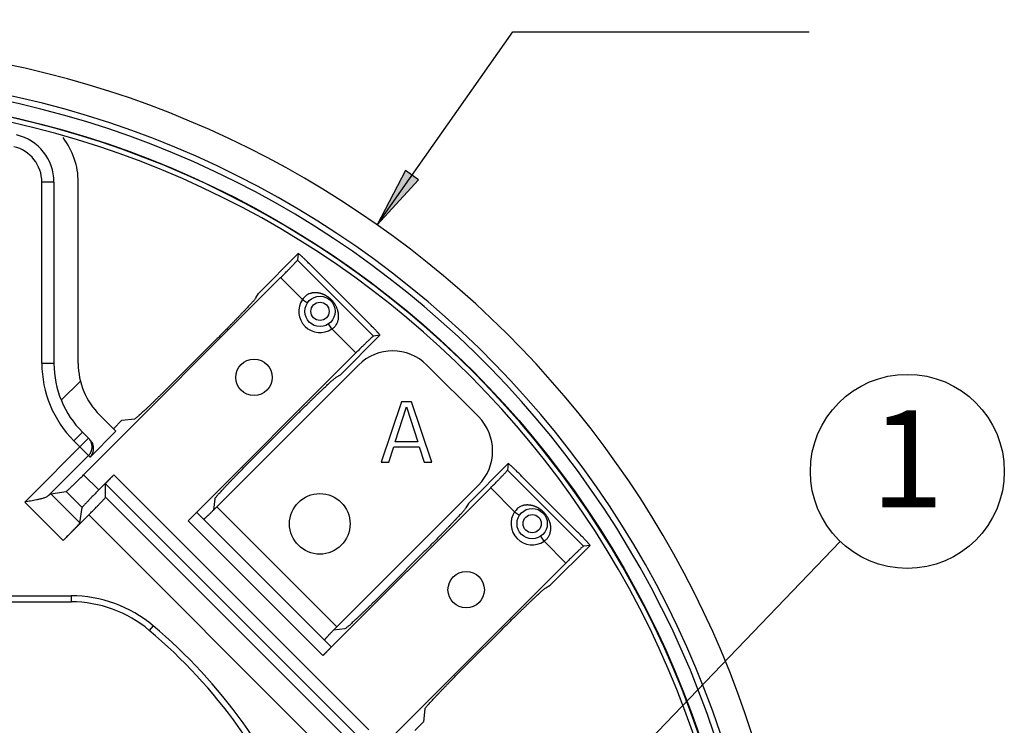
# Model space of a CAD drawing. Units: inches. Extents: x 36 to 727, y -626 to -202.
# Drawn here: x 261 to 343, y -397 to -339 of the extents above; entities that cross this region are included whole.
import ezdxf

# ---------------------------------------------------------------- set-up
doc = ezdxf.new("R2010")
doc.units = ezdxf.units.IN
doc.layers.add('1', color=7, linetype='Continuous')
doc.styles.add('CONVERTER_12', font='txt.shx', dxfattribs={"width": 0.72})
doc.styles.add('CONVERTER_15', font='txt.shx', dxfattribs={"width": 0.9})
doc.dimstyles.get("Standard").update_dxf_attribs({"dimtxt": 0.18, "dimasz": 0.18, "dimexe": 0.18, "dimexo": 0.0625, "dimgap": 0.09, "dimtad": 0, "dimtih": 1, "dimtoh": 1, "dimdec": 4, "dimzin": 0, "dimdsep": 46, "dimtxsty": 'Standard', "dimcen": 0.09, "dimadec": 0, "dimazin": 0, "dimtfac": 1, "dimtdec": 4, "dimtofl": 0, "dimtmove": 0, "dimatfit": 3, "dimfxl": 1, "dimtolj": 1, "dimtzin": 0, "dimarcsym": 0})

# ---------------------------------------------------------------- blocks, each defined once
blk = doc.blocks.new('_D26')
at = {"layer": '1', "linetype": 'Continuous'}
blk.add_hatch(color=2, dxfattribs=at).paths.add_polyline_path([(293.232, -351.29), (290.895, -355.759), (294.309, -352.047)])
at = {"layer": '1', "color": 2, "linetype": 'Continuous'}
for p, q in [((290.895, -355.759), (302.087, -339.838)), ((302.087, -339.838), (326.527, -339.838)), ((293.232, -351.29), (290.895, -355.759)), ((294.309, -352.047), (293.232, -351.29)), ((290.895, -355.759), (294.309, -352.047))]:
    blk.add_line(p, q, dxfattribs=at)
at = {"layer": '1', "color": 2, "insert": (306.607, -337.838), "char_height": 6, "attachment_point": 7, "rotation": 0.00014, "style": 'CONVERTER_12'}
blk.add_mtext('{\\Fgdt;n}164', dxfattribs=at)

msp = doc.modelspace()

# ---------------------------------------------------------------- linework, layer by layer
at = {"color": 9, "linetype": 'Continuous'}
for p, q in [((263.2372, -367.1962), (263.2372, -352.2445)), ((264.2372, -352.2445), (263.2372, -352.2445)), ((284.3117, -358.6693), (290.5857, -364.9433)), ((284.7326, -361.9163), (282.9341, -360.1184)), ((281.0999, -361.4171), (281.1021, -361.4141)), ((284.7324, -361.9167), (285.1465, -362.1969)), ((287.1625, -364.3467), (286.8823, -363.9326)), ((289.1366, -366.3209), (287.1631, -364.3465)), ((264.2372, -367.1962), (263.2372, -367.1962)), ((264.8314, -370.2218), (266.4134, -368.6397)), ((287.8409, -368.1529), (287.838, -368.1551)), ((269.3388, -372.7831), (267.2174, -374.9044)), ((261.8352, -378.6175), (267.09, -373.3627)), ((266.5804, -372.8531), (265.8732, -373.5602)), ((267.2174, -374.9044), (265.8732, -373.5602)), ((263.756, -378.1105), (267.0898, -374.7767)), ((301.6358, -375.9934), (307.9098, -382.2674)), ((266.6813, -376.3711), (267.9341, -377.6239)), ((269.1748, -376.3833), (290.1958, -397.4044)), ((268.4859, -377.1082), (289.4709, -398.0932)), ((302.2326, -379.4163), (300.2582, -377.4425)), ((263.9732, -377.9287), (266.3765, -380.3321)), ((265.2322, -377.7487), (266.5565, -379.073)), ((268.4859, -378.2221), (288.3571, -398.0932)), ((264.9989, -381.7812), (261.8352, -378.6175)), ((287.5778, -388.9008), (277.6783, -379.0013)), ((298.424, -378.7412), (298.4263, -378.7382)), ((267.1083, -379.6719), (286.9073, -399.4709)), ((302.2324, -379.4167), (302.6465, -379.6969)), ((275.2995, -380.158), (286.4211, -391.2796)), ((304.6625, -381.8467), (304.3823, -381.4326)), ((306.4608, -383.645), (304.6631, -381.8465)), ((305.165, -385.477), (305.1621, -385.4792)), ((260.3203, -386.3419), (265.6461, -386.3419)), ((265.6461, -386.3419), (265.6461, -386.8419)), ((272.4121, -388.8125), (272.0899, -389.1949))]:
    msp.add_line(p, q, dxfattribs=at)
at = {"color": 7, "linetype": 'Continuous'}
for p, q in [((264.2372, -352.2445), (264.2372, -367.1962)), ((266.2372, -367.1962), (266.2372, -352.2445)), ((281.1021, -361.4141), (284.3897, -358.1265)), ((284.3891, -358.1279), (284.3117, -358.6693)), ((284.3899, -358.1267), (284.3891, -358.1279)), ((285.4874, -359.1501), (290.1049, -363.7676)), ((282.9341, -360.1184), (266.6813, -376.3711)), ((281.0999, -361.4171), (281.1024, -361.4142)), ((280.8932, -361.7805), (281.0999, -361.4171)), ((274.5334, -368.3078), (277.4574, -365.3839)), ((291.1285, -364.8653), (287.8409, -368.1529)), ((291.1272, -364.8659), (290.5857, -364.9433)), ((291.1272, -364.8659), (291.1283, -364.8651)), ((275.2995, -380.158), (289.1366, -366.3209)), ((277.3961, -379.2836), (289.3456, -367.334)), ((295.0025, -367.334), (299.2451, -371.5767)), ((287.838, -368.1551), (287.4746, -368.3618)), ((287.8409, -368.1526), (287.838, -368.1551)), ((292.9039, -370.3419), (291.2372, -375.3419)), ((293.7372, -370.3419), (292.9039, -370.3419)), ((295.4039, -375.3419), (293.7372, -370.3419)), ((292.383, -373.6398), (293.3205, -370.7675)), ((293.3205, -370.7675), (294.258, -373.6398)), ((267.9946, -371.4389), (269.3388, -372.7831)), ((269.1375, -372.5818), (269.8446, -371.8747)), ((269.8446, -371.8747), (270.9103, -371.7519)), ((283.8712, -371.7976), (280.9472, -374.7216)), ((267.1622, -373.4349), (266.5804, -372.8531)), ((291.8622, -375.3419), (292.2789, -374.0653)), ((292.2789, -374.0653), (294.3622, -374.0653)), ((294.258, -373.6398), (292.383, -373.6398)), ((294.3622, -374.0653), (294.7789, -375.3419)), ((291.2372, -375.3419), (291.8622, -375.3419)), ((294.7789, -375.3419), (295.4039, -375.3419)), ((298.4263, -378.7382), (301.7138, -375.4507)), ((301.7132, -375.452), (301.6358, -375.9934)), ((301.714, -375.4508), (301.7132, -375.452)), ((267.9341, -377.6239), (269.1748, -376.3833)), ((302.8115, -376.4743), (307.429, -381.0917)), ((268.4859, -378.2221), (268.4859, -377.1082)), ((300.2582, -377.4425), (286.4211, -391.2796)), ((299.2451, -377.2335), (287.2956, -389.1831)), ((263.9732, -377.9287), (265.2322, -377.7487)), ((277.5031, -378.3447), (277.3956, -379.2831)), ((266.3765, -380.3321), (266.5565, -379.073)), ((298.424, -378.7412), (298.2173, -379.1046)), ((298.424, -378.7412), (298.4266, -378.7383)), ((267.1083, -379.6719), (264.9989, -381.7812)), ((276.0252, -379.4694), (287.1097, -390.554)), ((308.4526, -382.1894), (305.165, -385.477)), ((308.4513, -382.19), (307.9098, -382.2674)), ((308.4513, -382.19), (308.4525, -382.1892)), ((294.7815, -382.708), (291.8576, -385.6319)), ((290.208, -399.8978), (306.4608, -383.645)), ((304.7987, -385.686), (305.1621, -385.4792)), ((305.165, -385.4767), (305.1621, -385.4792)), ((260.3203, -386.8419), (265.6461, -386.8419)), ((288.2344, -389.076), (287.2961, -389.1836)), ((298.2713, -392.0457), (301.1953, -389.1218)), ((294.8273, -395.6688), (294.7044, -396.7345)), ((293.9973, -397.4416), (294.7044, -396.7345))]:
    msp.add_line(p, q, dxfattribs=at)
for centre, radius in [((243.7372, -422.8419), 77.8393), ((286.1818, -362.8973), 1.25), ((280.7372, -368.3419), 1.5), ((286.1636, -380.4155), 2.5), ((303.6818, -380.3973), 1.25), ((298.2372, -385.8419), 1.5)]:
    msp.add_circle(centre, radius, dxfattribs=at)
at = {"color": 9, "linetype": 'Continuous'}
for centre in [(286.1818, -362.8973), (303.6818, -380.3973)]:
    msp.add_circle(centre, 0.75, dxfattribs=at)
at = {"color": 7, "linetype": 'Continuous'}
for centre, radius, start, end in [((243.7372, -422.8419), 82, 10.118578, 169.881422), ((243.7372, -422.8419), 77.8, -85.57691, -94.42309), ((243.7372, -422.8419), 77.4, -85.554006, -94.445994), ((260.2372, -352.2445), 4, 0, 76.844997), ((260.2372, -352.2445), 6, 0, 37.735696), ((292.174, -370.1625), 4, 45, 135), ((272.2372, -367.1962), 8, 180, -135), ((272.2372, -367.1962), 6, 180, -135), ((296.4167, -374.4051), 4, -45, 45), ((265.6461, -396.8419), 10, 49.880833, 90), ((243.7372, -422.8419), 44, 21.688806, 49.880833)]:
    msp.add_arc(centre, radius, start, end, dxfattribs=at)
at = {"color": 9, "linetype": 'Continuous'}
for centre, radius, start, end in [((243.7372, -422.8419), 79.5293, -87.147377, -92.852678), ((243.7372, -422.8419), 79.0303, -87.147371, -92.852684), ((260.2372, -352.2445), 3, 0, 76.844997), ((286.1818, -362.8973), 1.75, 145.905077, -55.897802), ((272.2372, -367.1962), 9, 180, -135), ((303.6818, -380.3973), 1.75, 145.905077, -55.897802), ((265.6461, -396.8419), 10.5, 49.880833, 90), ((243.7372, -422.8419), 44.4999, 21.688806, 49.880833)]:
    msp.add_arc(centre, radius, start, end, dxfattribs=at)
at = {"color": 7, "linetype": 'Continuous'}
for points, knots in [([(285.4874, -359.1501), (285.4068, -359.0699), (285.2455, -358.9095), (285.0602, -358.7284), (284.9328, -358.6058), (284.8643, -358.5406), (284.7955, -358.4759), (284.7328, -358.4176), (284.6763, -358.3656), (284.6265, -358.3194), (284.5774, -358.2724), (284.5232, -358.2224), (284.4629, -358.1701), (284.4139, -358.1411), (284.3893, -358.1266)], [0, 0, 0, 0, 0.3412804, 0.6825608, 0.7771167, 0.8716714, 0.9661697, 1.060671, 1.1285224, 1.1963673, 1.2643928, 1.3324371, 1.4177562, 1.5030754, 1.5030754, 1.5030754, 1.5030754]), ([(282.9341, -360.1184), (283.0375, -360.0146), (283.2442, -359.8072), (283.4784, -359.5689), (283.6379, -359.4048), (283.7238, -359.316), (283.8093, -359.2268), (283.8871, -359.1451), (283.9573, -359.0708), (284.0202, -359.0044), (284.0835, -358.9382), (284.155, -358.8619), (284.2339, -358.7745), (284.2858, -358.7043), (284.3117, -358.6693)], [0, 0, 0, 0, 0.4393575, 0.8787149, 1.0022745, 1.1258339, 1.2493743, 1.3729151, 1.4644072, 1.5558979, 1.6474532, 1.7390142, 1.8697337, 2.0004533, 2.0004533, 2.0004533, 2.0004533]), ([(280.8932, -361.7805), (280.838, -361.8521), (280.7278, -361.9953), (280.57, -362.1723), (280.4326, -362.3215), (280.3171, -362.4446), (280.2019, -362.5679), (280.0737, -362.7048), (279.932, -362.855), (279.7768, -363.0182), (279.621, -363.181), (279.4549, -363.3537), (279.2784, -363.5362), (279.0914, -363.7287), (278.9041, -363.9208), (278.5705, -364.2618), (278.0892, -364.7504), (277.668, -365.1727), (277.4574, -365.3839)], [0, 0, 0, 0, 0.2710313, 0.5420625, 0.7108709, 0.8796753, 1.0484199, 1.2171644, 1.4424248, 1.6676857, 1.8929626, 2.1182394, 2.3865358, 2.6548323, 2.9231238, 3.1914152, 4.0860736, 4.980732, 4.980732, 4.980732, 4.980732]), ([(291.1285, -364.8657), (291.114, -364.8412), (291.0849, -364.7921), (291.0327, -364.7318), (290.9826, -364.6776), (290.9356, -364.6285), (290.8894, -364.5787), (290.8374, -364.5223), (290.7792, -364.4595), (290.7144, -364.3907), (290.6492, -364.3223), (290.5266, -364.1949), (290.3456, -364.0096), (290.1851, -363.8483), (290.1049, -363.7676)], [0, 0, 0, 0, 0.0853192, 0.1706383, 0.2386826, 0.3067082, 0.3745531, 0.4424045, 0.5369057, 0.631404, 0.7259588, 0.8205146, 1.161795, 1.5030754, 1.5030754, 1.5030754, 1.5030754]), ([(290.5857, -364.9433), (290.5507, -364.9692), (290.4806, -365.0211), (290.3931, -365.1), (290.3168, -365.1715), (290.2507, -365.2348), (290.1842, -365.2977), (290.1099, -365.3679), (290.0282, -365.4457), (289.939, -365.5312), (289.8502, -365.6171), (289.6862, -365.7766), (289.4479, -366.0108), (289.2404, -366.2176), (289.1366, -366.3209)], [0, 0, 0, 0, 0.1307196, 0.2614392, 0.3530002, 0.4445555, 0.5360462, 0.6275382, 0.751079, 0.8746194, 0.9981788, 1.1217384, 1.5610959, 2.0004533, 2.0004533, 2.0004533, 2.0004533]), ([(274.5334, -368.3078), (274.314, -368.5267), (273.8751, -368.9644), (273.3677, -369.4638), (273.0144, -369.8091), (272.8166, -370.0018), (272.6184, -370.1942), (272.4313, -370.3748), (272.2554, -370.5438), (272.0905, -370.701), (271.925, -370.8576), (271.7742, -370.999), (271.6382, -371.1254), (271.5177, -371.2377), (271.3979, -371.3509), (271.2599, -371.4781), (271.1017, -371.6177), (270.9741, -371.7071), (270.9103, -371.7519)], [0, 0, 0, 0, 0.9298007, 1.8596014, 2.1357739, 2.4119464, 2.6881321, 2.9643176, 3.1921396, 3.4199613, 3.647737, 3.8755136, 4.0401797, 4.2048427, 4.3696573, 4.5344855, 4.7680778, 5.0016701, 5.0016701, 5.0016701, 5.0016701]), ([(283.8712, -371.7976), (284.0823, -371.587), (284.5046, -371.1658), (284.9932, -370.6845), (285.3342, -370.3509), (285.5264, -370.1636), (285.7188, -369.9766), (285.9013, -369.8001), (286.074, -369.634), (286.2368, -369.4782), (286.4001, -369.323), (286.5502, -369.1814), (286.6871, -369.0531), (286.8104, -368.9379), (286.9335, -368.8225), (287.0828, -368.685), (287.2597, -368.5272), (287.4029, -368.417), (287.4746, -368.3618)], [0, 0, 0, 0, 0.8946582, 1.7893164, 2.0576079, 2.3258993, 2.5941959, 2.8624924, 3.0877692, 3.3130462, 3.5383071, 3.7635676, 3.9323121, 4.1010567, 4.2698611, 4.4386696, 4.7097007, 4.980732, 4.980732, 4.980732, 4.980732]), ([(267.1622, -373.4349), (267.2109, -373.4898), (267.3084, -373.5995), (267.3845, -373.7505), (267.4241, -373.858), (267.4421, -373.9176), (267.4567, -373.978), (267.4675, -374.0372), (267.4748, -374.0949), (267.479, -374.1509), (267.4803, -374.2071), (267.4788, -374.262), (267.4745, -374.3157), (267.4679, -374.3679), (267.4586, -374.4197), (267.4471, -374.4702), (267.4333, -374.5194), (267.4174, -374.5672), (267.3992, -374.6142), (267.3658, -374.6896), (267.3104, -374.7906), (267.2484, -374.8664), (267.2174, -374.9044)], [0, 0, 0, 0, 0.2195186, 0.439032, 0.501233, 0.5634187, 0.6255054, 0.687595, 0.7437683, 0.7999383, 0.8560967, 0.9122558, 0.9648575, 1.0174573, 1.0700436, 1.1226309, 1.1729726, 1.2233116, 1.2736694, 1.3240332, 1.4706877, 1.6173428, 1.6173428, 1.6173428, 1.6173428]), ([(277.5031, -378.3447), (277.5479, -378.2809), (277.6374, -378.1533), (277.7769, -377.9951), (277.9042, -377.8571), (278.0173, -377.7373), (278.1296, -377.6168), (278.2561, -377.4808), (278.3975, -377.33), (278.554, -377.1645), (278.7112, -376.9997), (278.8802, -376.8237), (279.0608, -376.6366), (279.2532, -376.4385), (279.4459, -376.2406), (279.7912, -375.8873), (280.2906, -375.3799), (280.7284, -374.941), (280.9472, -374.7216)], [0, 0, 0, 0, 0.2335924, 0.4671847, 0.6320128, 0.7968275, 0.9614904, 1.1261565, 1.3539331, 1.5817087, 1.8095303, 2.0373523, 2.3135378, 2.5897234, 2.8658959, 3.1420683, 4.0718692, 5.0016701, 5.0016701, 5.0016701, 5.0016701]), ([(300.2582, -377.4425), (300.3616, -377.3388), (300.5683, -377.1313), (300.8025, -376.893), (300.962, -376.7289), (301.0479, -376.6401), (301.1334, -376.551), (301.2112, -376.4692), (301.2814, -376.3949), (301.3443, -376.3285), (301.4076, -376.2623), (301.4792, -376.186), (301.5581, -376.0986), (301.6099, -376.0285), (301.6358, -375.9934)], [0, 0, 0, 0, 0.4393575, 0.8787149, 1.0022745, 1.1258339, 1.2493743, 1.3729151, 1.4644072, 1.5558979, 1.6474532, 1.7390142, 1.8697337, 2.0004533, 2.0004533, 2.0004533, 2.0004533]), ([(302.8115, -376.4743), (302.7309, -376.394), (302.5696, -376.2336), (302.3843, -376.0525), (302.2569, -375.93), (302.1884, -375.8647), (302.1196, -375.8), (302.0569, -375.7417), (302.0004, -375.6897), (301.9506, -375.6435), (301.9015, -375.5965), (301.8474, -375.5465), (301.787, -375.4942), (301.738, -375.4652), (301.7134, -375.4507)], [0, 0, 0, 0, 0.3412804, 0.6825608, 0.7771167, 0.8716714, 0.9661697, 1.060671, 1.1285224, 1.1963673, 1.2643928, 1.3324371, 1.4177562, 1.5030754, 1.5030754, 1.5030754, 1.5030754]), ([(265.2322, -377.7487), (265.2673, -377.7228), (265.3374, -377.671), (265.4249, -377.5921), (265.5012, -377.5205), (265.5673, -377.4572), (265.6338, -377.3943), (265.708, -377.3242), (265.7898, -377.2464), (265.879, -377.1608), (265.9678, -377.075), (266.1318, -376.9154), (266.3701, -376.6813), (266.5776, -376.4745), (266.6813, -376.3711)], [0, 0, 0, 0, 0.1307196, 0.2614392, 0.3530002, 0.4445555, 0.5360462, 0.6275382, 0.751079, 0.8746194, 0.9981788, 1.1217384, 1.5610959, 2.0004533, 2.0004533, 2.0004533, 2.0004533]), ([(268.4859, -377.1082), (268.5057, -377.0827), (268.5451, -377.0317), (268.6041, -376.9677), (268.6574, -376.9119), (268.7045, -376.8635), (268.7513, -376.8148), (268.8445, -376.7178), (268.9851, -376.5734), (269.1115, -376.4467), (269.1748, -376.3833)], [0, 0, 0, 0, 0.0966607, 0.1933213, 0.2608449, 0.328365, 0.3958464, 0.4633286, 0.7319033, 1.000478, 1.000478, 1.000478, 1.000478]), ([(267.9341, -377.6239), (267.8308, -377.7277), (267.624, -377.9352), (267.3899, -378.1735), (267.2303, -378.3375), (267.1444, -378.4263), (267.0589, -378.5155), (266.9811, -378.5972), (266.9109, -378.6715), (266.848, -378.738), (266.7847, -378.8041), (266.7132, -378.8804), (266.6343, -378.9679), (266.5825, -379.038), (266.5565, -379.073)], [0, 0, 0, 0, 0.4393575, 0.8787149, 1.0022745, 1.1258339, 1.2493743, 1.3729151, 1.4644072, 1.5558979, 1.6474532, 1.7390142, 1.8697337, 2.0004533, 2.0004533, 2.0004533, 2.0004533]), ([(263.756, -378.1105), (263.6815, -378.1569), (263.5326, -378.2496), (263.3245, -378.318), (263.1577, -378.3616), (263.0333, -378.39), (262.9089, -378.4177), (262.6687, -378.4692), (262.311, -378.5372), (261.9938, -378.5908), (261.8352, -378.6175)], [0, 0, 0, 0, 0.262275, 0.524545, 0.6522708, 0.7799729, 0.9072549, 1.0345317, 1.5169981, 1.9994645, 1.9994645, 1.9994645, 1.9994645]), ([(263.756, -378.1105), (263.7899, -378.0775), (263.8577, -378.0115), (263.9347, -377.9563), (263.9732, -377.9287)], [0, 0, 0, 0, 0.14178716, 0.28357357, 0.28357357, 0.28357357, 0.28357357]), ([(267.1083, -379.6719), (267.2122, -379.5676), (267.42, -379.359), (267.6553, -379.1196), (267.8155, -378.9548), (267.9016, -378.8657), (267.9874, -378.7762), (268.0653, -378.6943), (268.1355, -378.62), (268.1983, -378.5536), (268.2616, -378.4876), (268.3325, -378.412), (268.4103, -378.3257), (268.4607, -378.2566), (268.4859, -378.2221)], [0, 0, 0, 0, 0.4416141, 0.8832281, 1.0071607, 1.131093, 1.2550035, 1.3789145, 1.4702772, 1.5616381, 1.6530724, 1.7445134, 1.8727874, 2.0010613, 2.0010613, 2.0010613, 2.0010613]), ([(276.5899, -380.0342), (276.6076, -380.0228), (276.643, -379.9999), (276.6867, -379.9615), (276.7257, -379.9254), (276.7605, -379.8922), (276.7957, -379.8594), (276.8359, -379.8223), (276.8807, -379.7805), (276.9301, -379.7339), (276.9793, -379.6871), (277.0736, -379.5967), (277.2124, -379.462), (277.3342, -379.3424), (277.3951, -379.2826)], [0, 0, 0, 0, 0.0630702, 0.1261403, 0.1743094, 0.22247, 0.2705489, 0.3186307, 0.3865242, 0.4544163, 0.5223343, 0.5902527, 0.8463308, 1.102409, 1.102409, 1.102409, 1.102409]), ([(298.2173, -379.1046), (298.1622, -379.1762), (298.0519, -379.3194), (297.8941, -379.4964), (297.7567, -379.6456), (297.6412, -379.7687), (297.526, -379.892), (297.3978, -380.0289), (297.2561, -380.1791), (297.1009, -380.3423), (296.9452, -380.5051), (296.779, -380.6778), (296.6025, -380.8604), (296.4155, -381.0528), (296.2283, -381.2449), (295.8946, -381.5859), (295.4133, -382.0745), (294.9921, -382.4968), (294.7815, -382.708)], [0, 0, 0, 0, 0.2710313, 0.5420625, 0.7108709, 0.8796753, 1.0484199, 1.2171644, 1.4424248, 1.6676857, 1.8929626, 2.1182394, 2.3865358, 2.6548323, 2.9231238, 3.1914152, 4.0860736, 4.980732, 4.980732, 4.980732, 4.980732]), ([(266.3765, -380.3321), (266.3506, -380.3672), (266.2988, -380.4373), (266.2199, -380.5248), (266.1483, -380.601), (266.085, -380.6672), (266.0221, -380.7336), (265.952, -380.8079), (265.8742, -380.8897), (265.7886, -380.9788), (265.7028, -381.0677), (265.5432, -381.2317), (265.3091, -381.47), (265.1023, -381.6775), (264.9989, -381.7812)], [0, 0, 0, 0, 0.1307196, 0.2614392, 0.3530002, 0.4445555, 0.5360462, 0.6275382, 0.751079, 0.8746194, 0.9981788, 1.1217384, 1.5610959, 2.0004533, 2.0004533, 2.0004533, 2.0004533]), ([(308.4526, -382.1898), (308.4381, -382.1653), (308.4091, -382.1162), (308.3568, -382.0559), (308.3067, -382.0017), (308.2597, -381.9526), (308.2135, -381.9029), (308.1616, -381.8464), (308.1033, -381.7837), (308.0385, -381.7148), (307.9733, -381.6464), (307.8507, -381.519), (307.6697, -381.3337), (307.5092, -381.1724), (307.429, -381.0917)], [0, 0, 0, 0, 0.0853192, 0.1706383, 0.2386826, 0.3067082, 0.3745531, 0.4424045, 0.5369057, 0.631404, 0.7259588, 0.8205146, 1.161795, 1.5030754, 1.5030754, 1.5030754, 1.5030754]), ([(307.9098, -382.2674), (307.8748, -382.2934), (307.8047, -382.3452), (307.7172, -382.4241), (307.6409, -382.4956), (307.5748, -382.5589), (307.5083, -382.6218), (307.4341, -382.692), (307.3523, -382.7698), (307.2631, -382.8553), (307.1743, -382.9412), (307.0103, -383.1008), (306.772, -383.3349), (306.5645, -383.5417), (306.4608, -383.645)], [0, 0, 0, 0, 0.1307196, 0.2614392, 0.3530002, 0.4445555, 0.5360462, 0.6275382, 0.751079, 0.8746194, 0.9981788, 1.1217384, 1.5610959, 2.0004533, 2.0004533, 2.0004533, 2.0004533]), ([(291.8576, -385.6319), (291.6381, -385.8508), (291.1992, -386.2885), (290.6919, -386.7879), (290.3385, -387.1332), (290.1407, -387.3259), (289.9425, -387.5183), (289.7554, -387.699), (289.5795, -387.8679), (289.4146, -388.0251), (289.2491, -388.1817), (289.0983, -388.3231), (288.9623, -388.4496), (288.8418, -388.5619), (288.722, -388.675), (288.584, -388.8022), (288.4258, -388.9418), (288.2982, -389.0313), (288.2344, -389.076)], [0, 0, 0, 0, 0.9298007, 1.8596014, 2.1357739, 2.4119464, 2.6881321, 2.9643176, 3.1921396, 3.4199613, 3.647737, 3.8755136, 4.0401797, 4.2048427, 4.3696573, 4.5344855, 4.7680778, 5.0016701, 5.0016701, 5.0016701, 5.0016701]), ([(301.1953, -389.1218), (301.4064, -388.9112), (301.8287, -388.4899), (302.3173, -388.0086), (302.6584, -387.675), (302.8505, -387.4877), (303.0429, -387.3008), (303.2255, -387.1242), (303.3981, -386.9581), (303.5609, -386.8024), (303.7242, -386.6471), (303.8743, -386.5055), (304.0112, -386.3772), (304.1345, -386.262), (304.2577, -386.1466), (304.4069, -386.0091), (304.5838, -385.8513), (304.7271, -385.7411), (304.7987, -385.686)], [0, 0, 0, 0, 0.8946582, 1.7893164, 2.0576079, 2.3258993, 2.5941959, 2.8624924, 3.0877692, 3.3130462, 3.5383071, 3.7635676, 3.9323121, 4.1010567, 4.2698611, 4.4386696, 4.7097007, 4.980732, 4.980732, 4.980732, 4.980732]), ([(287.2966, -389.1841), (287.2367, -389.245), (287.1171, -389.3667), (286.9825, -389.5055), (286.892, -389.5998), (286.8452, -389.649), (286.7987, -389.6985), (286.7569, -389.7433), (286.7197, -389.7834), (286.687, -389.8186), (286.6537, -389.8535), (286.6176, -389.8924), (286.5792, -389.9362), (286.5564, -389.9716), (286.5449, -389.9892)], [0, 0, 0, 0, 0.2560782, 0.5121563, 0.5800747, 0.6479926, 0.7158848, 0.7837783, 0.8318601, 0.879939, 0.9280996, 0.9762687, 1.0393388, 1.102409, 1.102409, 1.102409, 1.102409]), ([(287.1097, -390.554), (287.0911, -390.5787), (287.0541, -390.6281), (286.9968, -390.6902), (286.9443, -390.7451), (286.8969, -390.7935), (286.85, -390.8423), (286.7559, -390.9404), (286.6136, -391.0868), (286.4853, -391.2153), (286.4211, -391.2796)], [0, 0, 0, 0, 0.0926154, 0.1852307, 0.2529799, 0.3207239, 0.3884139, 0.4561055, 0.728518, 1.0009305, 1.0009305, 1.0009305, 1.0009305]), ([(294.8273, -395.6688), (294.872, -395.605), (294.9615, -395.4774), (295.101, -395.3192), (295.2283, -395.1812), (295.3414, -395.0614), (295.4537, -394.9409), (295.5802, -394.8049), (295.7216, -394.6541), (295.8781, -394.4886), (296.0353, -394.3238), (296.2043, -394.1478), (296.385, -393.9608), (296.5773, -393.7626), (296.77, -393.5647), (297.1153, -393.2114), (297.6147, -392.704), (298.0525, -392.2651), (298.2713, -392.0457)], [0, 0, 0, 0, 0.2335924, 0.4671847, 0.6320128, 0.7968275, 0.9614904, 1.1261565, 1.3539331, 1.5817087, 1.8095303, 2.0373523, 2.3135378, 2.5897234, 2.8658959, 3.1420683, 4.0718692, 5.0016701, 5.0016701, 5.0016701, 5.0016701])]:
    msp.add_open_spline(points, degree=3, knots=knots, dxfattribs=at)
at = {"color": 9, "linetype": 'Continuous'}
for points, knots in [([(287.4661, -362.3976), (287.4502, -362.3709), (287.4185, -362.3176), (287.3784, -362.2582), (287.3493, -362.2174), (287.3324, -362.1943), (287.3152, -362.1714), (287.2978, -362.149), (287.2803, -362.127), (287.2627, -362.1055), (287.2448, -362.0842), (287.2265, -362.0629), (287.2076, -362.0416), (287.1883, -362.0202), (287.1686, -361.9991), (287.1482, -361.9778), (287.1271, -361.9563), (287.1051, -361.9346), (287.0829, -361.9132), (287.0598, -361.8916), (287.0357, -361.8698), (287.0108, -361.8479), (286.9855, -361.8263), (286.9592, -361.8046), (286.932, -361.7827), (286.9037, -361.7609), (286.8751, -361.7395), (286.8454, -361.7181), (286.8148, -361.6968), (286.7831, -361.6755), (286.751, -361.6549), (286.718, -361.6344), (286.6838, -361.6142), (286.6487, -361.5943), (286.6131, -361.575), (286.5766, -361.5562), (286.539, -361.5378), (286.5004, -361.5199), (286.4615, -361.5028), (286.4214, -361.4863), (286.3803, -361.4705), (286.3381, -361.4553), (286.2956, -361.4412), (286.2518, -361.4278), (286.2067, -361.4153), (286.1602, -361.4037), (286.1135, -361.3934), (286.0652, -361.3841), (286.0153, -361.376), (285.9638, -361.3694), (285.9122, -361.3643), (285.8586, -361.3609), (285.8031, -361.3592), (285.7458, -361.3597), (285.6886, -361.3624), (285.6291, -361.3675), (285.5676, -361.3756), (285.5041, -361.3869), (285.4412, -361.4013), (285.3268, -361.4337), (285.1642, -361.4987), (285.0409, -361.588), (284.9792, -361.6327)], [0, 0, 0, 0, 0.0930627, 0.1861254, 0.2147747, 0.2434238, 0.2720708, 0.3007179, 0.3285164, 0.3563149, 0.3841137, 0.4119124, 0.4407206, 0.4695289, 0.4983376, 0.5271464, 0.5580006, 0.5888547, 0.6197098, 0.650565, 0.683815, 0.7170652, 0.7503165, 0.783568, 0.8193027, 0.8550375, 0.890774, 0.9265105, 0.9646496, 1.0027888, 1.0409302, 1.0790715, 1.1194825, 1.1598935, 1.2003074, 1.2407212, 1.2832532, 1.3257854, 1.3683212, 1.4108571, 1.4556719, 1.5004869, 1.5453078, 1.5901287, 1.6379537, 1.6857788, 1.7336141, 1.7814496, 1.8333405, 1.8852318, 1.9371429, 1.9890545, 2.0463158, 2.1035777, 2.1608671, 2.2181578, 2.2825686, 2.3469783, 2.4115148, 2.4760642, 2.7037861, 2.9315129, 2.9315129, 2.9315129, 2.9315129]), ([(287.6389, -362.7871), (287.6271, -362.7521), (287.6036, -362.6821), (287.5617, -362.5825), (287.5163, -362.4873), (287.4828, -362.4275), (287.4661, -362.3976)], [0, 0, 0, 0, 0.11067316, 0.22134631, 0.324105, 0.42686369, 0.42686369, 0.42686369, 0.42686369]), ([(287.7099, -363.1192), (287.7022, -363.063), (287.6866, -362.9505), (287.6548, -362.8415), (287.6389, -362.7871)], [0, 0, 0, 0, 0.17002795, 0.34005581, 0.34005581, 0.34005581, 0.34005581]), ([(287.1629, -364.3463), (287.2323, -364.2977), (287.371, -364.2005), (287.5322, -363.9949), (287.6543, -363.7576), (287.6888, -363.5803), (287.7061, -363.4916)], [0, 0, 0, 0, 0.2528184, 0.5056293, 0.7753252, 1.0450269, 1.0450269, 1.0450269, 1.0450269]), ([(267.0898, -374.7767), (267.1171, -374.7475), (267.1716, -374.689), (267.2251, -374.6105), (267.2599, -374.5504), (267.2802, -374.5112), (267.2989, -374.4711), (267.3161, -374.4292), (267.3318, -374.3856), (267.3458, -374.3402), (267.3575, -374.2942), (267.3673, -374.2467), (267.3749, -374.1978), (267.3801, -374.1476), (267.3828, -374.0972), (267.3829, -374.0459), (267.3803, -373.9938), (267.3749, -373.9411), (267.3667, -373.8888), (267.3557, -373.8364), (267.3417, -373.7842), (267.3247, -373.7322), (267.3048, -373.6813), (267.2738, -373.6132), (267.2279, -373.5298), (267.1813, -373.4686), (267.158, -373.4381)], [0, 0, 0, 0, 0.1198264, 0.2396526, 0.2838421, 0.3280279, 0.3722142, 0.4164027, 0.4638675, 0.5113319, 0.5588126, 0.6062948, 0.6567464, 0.7071974, 0.7576622, 0.8081288, 0.8610627, 0.9139958, 0.9669386, 1.0198834, 1.0744889, 1.129093, 1.1837166, 1.2383428, 1.3534552, 1.4685674, 1.4685674, 1.4685674, 1.4685674]), ([(304.9661, -379.8976), (304.9502, -379.8709), (304.9185, -379.8176), (304.8784, -379.7582), (304.8493, -379.7174), (304.8324, -379.6943), (304.8152, -379.6714), (304.7978, -379.649), (304.7803, -379.627), (304.7627, -379.6055), (304.7448, -379.5842), (304.7265, -379.5629), (304.7076, -379.5416), (304.6883, -379.5202), (304.6686, -379.4991), (304.6482, -379.4778), (304.6271, -379.4563), (304.6051, -379.4346), (304.5829, -379.4132), (304.5598, -379.3916), (304.5357, -379.3698), (304.5108, -379.3479), (304.4855, -379.3263), (304.4592, -379.3046), (304.432, -379.2827), (304.4037, -379.2609), (304.3751, -379.2395), (304.3454, -379.2181), (304.3148, -379.1968), (304.2831, -379.1755), (304.251, -379.1549), (304.218, -379.1344), (304.1838, -379.1142), (304.1487, -379.0943), (304.1131, -379.075), (304.0766, -379.0562), (304.039, -379.0378), (304.0004, -379.0199), (303.9615, -379.0028), (303.9214, -378.9863), (303.8803, -378.9705), (303.8381, -378.9553), (303.7956, -378.9412), (303.7518, -378.9278), (303.7067, -378.9153), (303.6602, -378.9037), (303.6135, -378.8934), (303.5652, -378.8841), (303.5153, -378.876), (303.4638, -378.8694), (303.4122, -378.8643), (303.3586, -378.8609), (303.3031, -378.8592), (303.2458, -378.8597), (303.1886, -378.8624), (303.1291, -378.8675), (303.0676, -378.8756), (303.0041, -378.8869), (302.9412, -378.9013), (302.8268, -378.9337), (302.6642, -378.9987), (302.5409, -379.088), (302.4792, -379.1327)], [0, 0, 0, 0, 0.0930627, 0.1861254, 0.2147747, 0.2434238, 0.2720708, 0.3007179, 0.3285164, 0.3563149, 0.3841137, 0.4119124, 0.4407206, 0.4695289, 0.4983376, 0.5271464, 0.5580006, 0.5888547, 0.6197098, 0.650565, 0.683815, 0.7170652, 0.7503165, 0.783568, 0.8193027, 0.8550375, 0.890774, 0.9265105, 0.9646496, 1.0027888, 1.0409302, 1.0790715, 1.1194825, 1.1598935, 1.2003074, 1.2407212, 1.2832532, 1.3257854, 1.3683212, 1.4108571, 1.4556719, 1.5004869, 1.5453078, 1.5901287, 1.6379537, 1.6857788, 1.7336141, 1.7814496, 1.8333405, 1.8852318, 1.9371429, 1.9890545, 2.0463158, 2.1035777, 2.1608671, 2.2181578, 2.2825686, 2.3469783, 2.4115148, 2.4760642, 2.7037861, 2.9315129, 2.9315129, 2.9315129, 2.9315129]), ([(305.1389, -380.2871), (305.1271, -380.2521), (305.1036, -380.1821), (305.0617, -380.0825), (305.0163, -379.9873), (304.9828, -379.9275), (304.9661, -379.8976)], [0, 0, 0, 0, 0.11067316, 0.22134631, 0.324105, 0.42686369, 0.42686369, 0.42686369, 0.42686369]), ([(305.2099, -380.6192), (305.2022, -380.563), (305.1866, -380.4505), (305.1548, -380.3415), (305.1389, -380.2871)], [0, 0, 0, 0, 0.17002795, 0.34005581, 0.34005581, 0.34005581, 0.34005581]), ([(304.6629, -381.8463), (304.7323, -381.7977), (304.871, -381.7005), (305.0322, -381.4949), (305.1543, -381.2576), (305.1888, -381.0803), (305.2061, -380.9916)], [0, 0, 0, 0, 0.2528184, 0.5056293, 0.7753252, 1.0450269, 1.0450269, 1.0450269, 1.0450269])]:
    msp.add_open_spline(points, degree=3, knots=knots, dxfattribs=at)
for points in [[(284.9792, -361.6327), (284.9381, -361.68), (284.8559, -361.7745), (284.7738, -361.8691), (284.7327, -361.9164)], [(287.7061, -363.4916), (287.7068, -363.4296), (287.708, -363.3054), (287.7093, -363.1813), (287.7099, -363.1192)], [(302.4792, -379.1327), (302.4381, -379.18), (302.3559, -379.2745), (302.2738, -379.3691), (302.2327, -379.4164)], [(305.2061, -380.9916), (305.2068, -380.9296), (305.208, -380.8054), (305.2093, -380.6813), (305.2099, -380.6192)]]:
    msp.add_open_spline(points, degree=3, dxfattribs=at)
at = {"layer": '1', "color": 2, "linetype": 'Continuous'}
msp.add_circle((334.626, -376.0901), 8, dxfattribs=at)

# ---------------------------------------------------------------- block references
at = {"layer": '1'}
msp.add_blockref('_D26', (0, 0), dxfattribs=at)

# ---------------------------------------------------------------- texts
at = {"layer": '1', "color": 2, "insert": (334.626, -376.0901), "char_height": 8, "attachment_point": 5, "style": 'CONVERTER_15'}
msp.add_mtext('1', dxfattribs=at)

# ---------------------------------------------------------------- leaders
at = {"layer": '1', "color": 2, "linetype": 'Continuous', "has_arrowhead": 0}
msp.add_leader([(303.3192, -408.6747), (329.0833, -381.8589)], dimstyle='Standard', dxfattribs=at)

doc.saveas('drawing.dxf')
